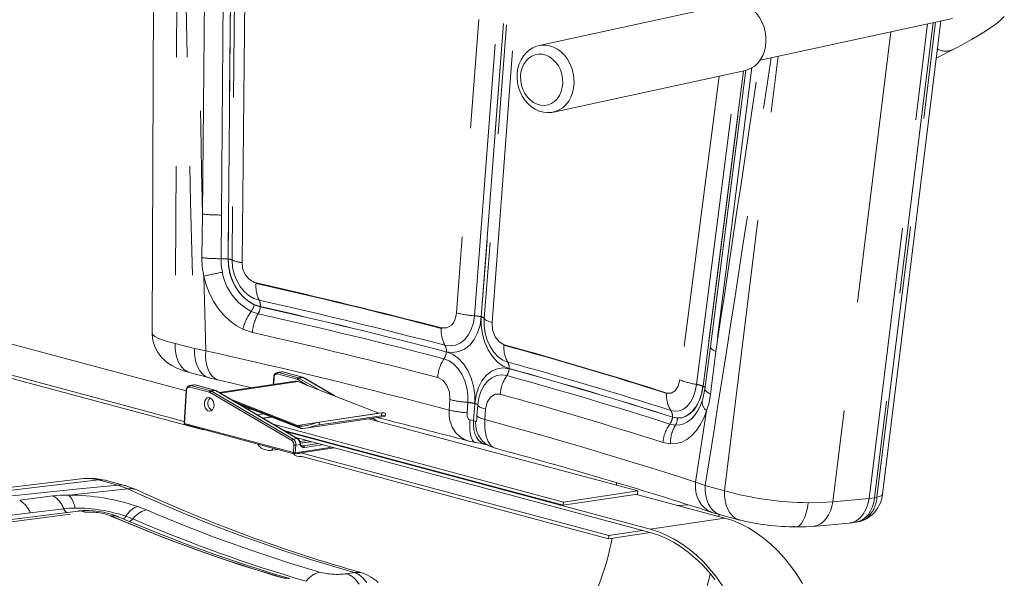
# Model space of a CAD drawing. Units: inches. Extents: x -20.9 to 7.9, y 0.2 to 76.
# Drawn here: x 5.9 to 6.8, y 6.7 to 7.2 of the extents above; entities that cross this region are included whole.
import ezdxf

# ---------------------------------------------------------------- set-up
doc = ezdxf.new("R2010")
doc.units = ezdxf.units.IN
doc.header["$MEASUREMENT"] = 0
doc.linetypes.add('PHANTOM', pattern=[0.5, 0.25, -0.05, 0.05, -0.05, 0.05, -0.05])

msp = doc.modelspace()

# ---------------------------------------------------------------- linework, layer by layer
at = {"color": 7, "linetype": 'Continuous', "lineweight": 15}
for p, q in [((6.00468419, 7.66810209), (6.0013391, 6.95741114)), ((6.53259996, 7.25930275), (6.3565329, 7.22107141)), ((6.55932037, 7.20754402), (6.73590068, 7.24588681)), ((6.67162048, 6.8093281), (6.72520476, 7.24356429)), ((6.72098415, 7.20936132), (6.736501, 7.21741049)), ((6.36979514, 7.15999471), (6.54586221, 7.19822605)), ((6.5462173, 7.19840629), (6.51368316, 6.94455589)), ((6.37011703, 7.16006734), (6.36979514, 7.15999471)), ((6.03260363, 6.90418358), (5.76209136, 6.97665681)), ((6.03083882, 6.87622629), (5.69385106, 6.96650903)), ((5.69365847, 6.96345813), (6.04721186, 6.86873727)), ((6.51368316, 6.94455589), (6.50869775, 6.90571551)), ((6.11990764, 6.92164672), (6.11616543, 6.92109023)), ((6.13937112, 6.91670074), (6.12119767, 6.92156961)), ((6.03650056, 6.92075733), (6.05426797, 6.91599725)), ((6.05335217, 6.91627527), (6.06159405, 6.91423681)), ((6.06159408, 6.9142368), (6.09302054, 6.90708505)), ((6.13274073, 6.9129917), (6.0629262, 6.90260983)), ((6.11300171, 6.91693377), (6.11256346, 6.90999121)), ((6.144094, 6.90923164), (6.13527045, 6.91268276)), ((6.14024941, 6.91633046), (6.13937112, 6.91670074)), ((6.16894901, 6.8995102), (6.14024941, 6.91633046)), ((6.03265425, 6.90498559), (6.03072837, 6.87447658)), ((6.03956019, 6.90969854), (6.03581798, 6.90914205)), ((6.05902367, 6.90475256), (6.04085022, 6.90962142)), ((6.05990195, 6.90438228), (6.05902367, 6.90475256)), ((6.13482429, 6.8604718), (6.05990195, 6.90438228)), ((6.20954909, 6.88363044), (6.144094, 6.90923164)), ((6.50869775, 6.90571551), (6.50681153, 6.8968434)), ((6.13470489, 6.87250063), (6.07336291, 6.89649308)), ((6.50711894, 6.89820339), (6.50653361, 6.8960544)), ((6.08167264, 6.89162292), (6.13619, 6.87029975)), ((6.08779924, 6.88803224), (6.09348875, 6.88700133)), ((6.10337641, 6.883134), (6.09761796, 6.88227768)), ((6.11044738, 6.88036836), (6.10281285, 6.87923306)), ((6.20954909, 6.88363044), (6.13470489, 6.87250063)), ((6.14234045, 6.87006412), (6.21456478, 6.88080434)), ((6.21185305, 6.88143685), (6.15461925, 6.87292582)), ((6.21217445, 6.88394051), (6.15494065, 6.87542948)), ((6.44709212, 6.81237302), (6.19983982, 6.87861464)), ((6.2086121, 6.87626445), (6.20363829, 6.8791795)), ((6.21523407, 6.8810932), (6.21551822, 6.88330664)), ((6.0316524, 6.87319041), (6.13153123, 6.84643177)), ((6.37885181, 6.80222525), (6.11241128, 6.87360761)), ((6.12216238, 6.86789269), (6.37865923, 6.79917435)), ((6.45856884, 6.77728843), (6.12366238, 6.86701357)), ((6.13341348, 6.86129864), (6.45837625, 6.77423752)), ((6.10385991, 6.85370388), (6.10281888, 6.85412412)), ((6.10366733, 6.85065298), (6.10824979, 6.84942529)), ((6.10844238, 6.85247619), (6.10385991, 6.85370388)), ((6.10942382, 6.84935309), (6.11662827, 6.85042444)), ((6.11199088, 6.85149075), (6.11206513, 6.85164695)), ((6.13203858, 6.84640278), (6.16867701, 6.85185115)), ((6.14727605, 6.85758471), (6.13755008, 6.85613839)), ((6.30733968, 6.85493351), (6.30657465, 6.85516736)), ((6.30716454, 6.85498285), (6.30762051, 6.85486083)), ((6.13665627, 6.84377003), (6.1385166, 6.84404667)), ((6.4203997, 6.77162957), (6.13799589, 6.84728867)), ((6.13800193, 6.84418456), (6.42020712, 6.76857867)), ((5.93866989, 6.82365177), (5.39214698, 6.75941468)), ((5.97605061, 6.81742959), (5.95828319, 6.82218968)), ((5.98652375, 6.81366663), (5.97666049, 6.8172518)), ((6.42744912, 6.81996743), (6.42744912, 6.8176356)), ((6.44689953, 6.80932212), (6.37865923, 6.79917435)), ((6.44709212, 6.81237302), (6.37885181, 6.80222525)), ((6.52680914, 6.7874362), (6.44575398, 6.80915177)), ((6.44689953, 6.80932212), (6.44709212, 6.81237302)), ((6.37865923, 6.79917435), (6.37885181, 6.80222525)), ((5.93358986, 6.79396198), (5.47322619, 6.73602075)), ((6.51509589, 6.79274456), (6.52194343, 6.7907345)), ((6.52158085, 6.78883691), (6.52170848, 6.79080347)), ((6.52285933, 6.79045644), (6.52194346, 6.79073449)), ((6.52285933, 6.79045644), (6.54062675, 6.78569636)), ((6.60774267, 6.77982988), (6.6410176, 6.7827925)), ((6.64185705, 6.78301348), (6.64100496, 6.78292182)), ((6.64186797, 6.78289319), (6.64825127, 6.78388265)), ((6.64810684, 6.78385134), (6.65036866, 6.7843308)), ((6.65036628, 6.78433033), (6.65080616, 6.78448916)), ((6.45833511, 6.77424855), (6.42020712, 6.76857867)), ((6.42020712, 6.76857867), (6.4203997, 6.77162957)), ((6.45108083, 6.77619205), (6.4203997, 6.77162957))]:
    msp.add_line(p, q, dxfattribs=at)
at = {"color": 8, "linetype": 'PHANTOM', "lineweight": 0}
for p, q in [((6.0259285, 7.66023479), (6.02257458, 6.94766933)), ((6.0476476, 7.0663971), (6.05235282, 7.62543213)), ((6.06497357, 7.06554717), (6.06976662, 7.62464266)), ((6.07635251, 7.62433192), (6.07115702, 7.02514452)), ((6.07130182, 7.02513831), (6.07652703, 7.62432277)), ((6.08018904, 7.6234416), (6.0748477, 7.02424995)), ((6.08413667, 7.02191717), (6.08978641, 7.62112723)), ((6.32743778, 7.59387091), (6.28071462, 6.9756586)), ((6.29719866, 6.97307342), (6.34392206, 7.59128556)), ((6.3501517, 7.59030149), (6.30342851, 6.97208933)), ((6.30347235, 6.97207758), (6.35019553, 7.59028959)), ((6.3529362, 7.58887042), (6.30621302, 6.97065837)), ((6.31336938, 6.96691002), (6.36009333, 7.58512197)), ((6.65933576, 6.80545954), (6.71307233, 7.24092984)), ((6.71803174, 7.24200673), (6.66425251, 6.8061907)), ((6.66658724, 6.80668561), (6.720368, 7.24251403)), ((6.6792569, 7.23358713), (6.62606083, 6.80249692)), ((6.52670077, 6.81260835), (6.57587909, 7.21113959)), ((6.52161706, 7.19296144), (6.48576531, 6.91431642)), ((6.50105606, 6.91006402), (6.53781851, 7.19647944)), ((6.54393552, 7.19780769), (6.50683059, 6.90845534)), ((6.50693859, 6.90839382), (6.54406412, 7.19783562)), ((6.55179219, 7.20082687), (6.5185916, 6.940226)), ((6.0468815, 7.02636442), (6.0476476, 7.06639707)), ((6.06461412, 7.02547981), (6.06497357, 7.06554717)), ((6.05065073, 6.94093816), (6.04894869, 7.00949747)), ((6.09681634, 7.00315565), (6.09678709, 7.0027292)), ((6.0987008, 6.97495751), (6.09227672, 6.97711807)), ((6.09509524, 6.98327283), (6.10067428, 6.98139579)), ((6.09342412, 6.95774286), (6.08477357, 6.96065408)), ((6.02257458, 6.94766933), (6.04034199, 6.94290924)), ((6.05065073, 6.94093816), (6.04034199, 6.94290924)), ((6.32431695, 6.94652634), (6.32428733, 6.94609999)), ((6.51859159, 6.94022597), (6.51394893, 6.90123189)), ((6.12095123, 6.92158255), (6.11720902, 6.92102606)), ((6.13912468, 6.91671368), (6.12095123, 6.92158255)), ((6.13527045, 6.91268276), (6.06385861, 6.90206336)), ((6.1133687, 6.91672408), (6.11294729, 6.91004829)), ((6.13442491, 6.91480589), (6.11625146, 6.91967476)), ((6.11720902, 6.92102606), (6.13538247, 6.91615719)), ((6.144094, 6.90923164), (6.13499463, 6.9145646)), ((6.13912468, 6.91671368), (6.13538247, 6.91615719)), ((6.1398843, 6.91639196), (6.13614209, 6.91583547)), ((6.13614209, 6.91583547), (6.15406238, 6.90533275)), ((6.16816687, 6.89981611), (6.1398843, 6.91639196)), ((6.03302125, 6.9047759), (6.03109536, 6.87426689)), ((6.05407746, 6.90285771), (6.03590401, 6.90772658)), ((6.04060377, 6.90963437), (6.03686156, 6.90907788)), ((6.03686156, 6.90907788), (6.05503501, 6.90420901)), ((6.05877722, 6.9047655), (6.04060377, 6.90963437)), ((6.05877722, 6.9047655), (6.05503501, 6.90420901)), ((6.05953685, 6.90444378), (6.05579464, 6.90388729)), ((6.05579464, 6.90388729), (6.13071697, 6.8599768)), ((6.13445918, 6.86053329), (6.05953685, 6.90444378)), ((6.508695, 6.90588235), (6.50852289, 6.90489304)), ((6.12956951, 6.85870593), (6.05464718, 6.90261642)), ((6.07722606, 6.89422897), (6.13656028, 6.8710218)), ((6.27398524, 6.88661953), (6.2747083, 6.89618658)), ((6.50653361, 6.8960544), (6.50627989, 6.89512289)), ((6.29046924, 6.88403438), (6.2911923, 6.89360143)), ((6.29742218, 6.89261733), (6.2962334, 6.87688815)), ((6.29627724, 6.8768764), (6.29746602, 6.89260559)), ((6.30020669, 6.89118637), (6.29948364, 6.88161932)), ((6.30736296, 6.88743804), (6.30663989, 6.87787099)), ((6.49999159, 6.82055478), (6.51021479, 6.88591918)), ((6.11085373, 6.88020943), (6.10311139, 6.87905809)), ((6.20813285, 6.87639285), (6.20343078, 6.87914864)), ((6.21185305, 6.88143685), (6.21217445, 6.88394051)), ((6.29627724, 6.8768764), (6.2962334, 6.87688815)), ((6.47889864, 6.88006531), (6.48341329, 6.87923814)), ((6.03109536, 6.87426689), (6.1309742, 6.84750825)), ((6.13656028, 6.8710218), (6.13667914, 6.87194772)), ((6.15494065, 6.87542948), (6.15461925, 6.87292582)), ((6.48171207, 6.87278403), (6.4765169, 6.8737364)), ((6.13445918, 6.86053329), (6.13071697, 6.8599768)), ((6.14355899, 6.85858055), (6.13701127, 6.85760686)), ((6.10419917, 6.85375433), (6.10385991, 6.85370388)), ((6.10878163, 6.85252664), (6.10844238, 6.85247619)), ((6.11241356, 6.8515536), (6.11199088, 6.85149075)), ((6.1309742, 6.84750825), (6.13142033, 6.85457574)), ((6.13318474, 6.85446987), (6.1327386, 6.84740238)), ((6.1327386, 6.84740238), (6.16652755, 6.85242702)), ((6.13737978, 6.8550937), (6.13318474, 6.85446987)), ((6.14740768, 6.85754944), (6.13756795, 6.85608621)), ((6.14030767, 6.85373181), (6.13864177, 6.85417812)), ((6.14030767, 6.85373181), (6.15403681, 6.85577342)), ((6.1578224, 6.85475922), (6.14111452, 6.85227465)), ((6.47713726, 6.85553551), (6.47014859, 6.85681421)), ((5.95212206, 6.82251322), (5.40496679, 6.75820181)), ((5.96988947, 6.81775314), (5.95212206, 6.82251322)), ((5.9790892, 6.81421703), (5.92481264, 6.80858331)), ((5.96988947, 6.81775314), (5.9790892, 6.81421703)), ((6.50893335, 6.81736844), (6.49999159, 6.82055478)), ((6.50893335, 6.81736844), (6.52670077, 6.81260835)), ((5.87985517, 6.80387519), (5.91029912, 6.80788605)), ((6.62606083, 6.80249692), (6.65933576, 6.80545954)), ((6.66425251, 6.8061907), (6.65933576, 6.80545954)), ((6.66425251, 6.8061907), (6.66658724, 6.80668561)), ((5.88951582, 6.792208), (5.9202902, 6.79607662)), ((5.98792344, 6.79824574), (5.99634964, 6.79501793)), ((5.46018487, 6.73858833), (5.88951582, 6.792208)), ((5.47990792, 6.7346526), (5.93998774, 6.79276093)), ((5.97732487, 6.78916465), (5.98358342, 6.78677049)), ((6.52680914, 6.7874362), (6.45856884, 6.77728843)), ((6.1223277, 6.73222469), (6.12263533, 6.7322741)), ((6.17974826, 6.73644555), (6.18664875, 6.73763682))]:
    msp.add_line(p, q, dxfattribs=at)
at = {"color": 7, "linetype": 'Continuous', "lineweight": 15, "flags": 128}
for points in [[(6.56472803, 7.22476379), (6.56459518, 7.22939068), (6.56389573, 7.23400358), (6.56264532, 7.23849944), (6.56087187, 7.24277784), (6.558615, 7.2467432), (6.55592513, 7.25030695), (6.55286234, 7.25338947), (6.54949505, 7.2559219), (6.54589848, 7.25784769), (6.54215298, 7.2591238), (6.5383422, 7.25972173), (6.53455128, 7.25962812), (6.53259996, 7.25930275)], [(6.736501, 7.21741049), (6.74013117, 7.21930955), (6.74685755, 7.22292186), (6.75316881, 7.22644412), (6.75907939, 7.22989174), (6.7646008, 7.23328412), (6.76976243, 7.23666172), (6.77462664, 7.24010894), (6.77932395, 7.24381708), (6.78341996, 7.24756275)], [(6.35677185, 7.22105283), (6.35425428, 7.22045248), (6.35077026, 7.21898682), (6.34755031, 7.21697189), (6.34464545, 7.21444684), (6.34210356, 7.21145431), (6.3399708, 7.20804389), (6.33829044, 7.20427542), (6.33709967, 7.20022023), (6.33642622, 7.19595931), (6.33628642, 7.19157963), (6.33668505, 7.18717029), (6.33761634, 7.1828199), (6.33906521, 7.17861513), (6.34100798, 7.17464039), (6.34341222, 7.17097774), (6.34623573, 7.16770645), (6.34942473, 7.16490154), (6.35291234, 7.16263053), (6.3566188, 7.16094836), (6.36045492, 7.15989199), (6.36432873, 7.15947727), (6.3681526, 7.15970008), (6.37014084, 7.16015251)], [(6.54586221, 7.19822605), (6.54759728, 7.19868373), (6.55109677, 7.20013873), (6.55433121, 7.20223318), (6.55722833, 7.2049203), (6.55972343, 7.20814005), (6.56176076, 7.21182052), (6.56329481, 7.21587948), (6.56429132, 7.22022627), (6.56472803, 7.22476379)], [(6.00133915, 6.95741913), (6.00176277, 6.95202846), (6.00291511, 6.94724652), (6.00450036, 6.9432353), (6.00622297, 6.94004645), (6.00832252, 6.93700105), (6.01033299, 6.93462572), (6.01237495, 6.93258995), (6.01439239, 6.93086126), (6.01644423, 6.92933257), (6.01933453, 6.9274968), (6.02348195, 6.92534515), (6.02919674, 6.92301727), (6.03670783, 6.92070344)], [(6.12119767, 6.92156961), (6.12028692, 6.92167951), (6.1198892, 6.9215783)], [(6.12095123, 6.92158255), (6.12112153, 6.92158465), (6.12119767, 6.92156961)], [(6.13527045, 6.91268276), (6.13349865, 6.9130415), (6.13274073, 6.9129917)], [(6.04085022, 6.90962142), (6.03993947, 6.90973132), (6.03954175, 6.90963012)], [(6.04085022, 6.90962142), (6.04077407, 6.90963646), (6.04060377, 6.90963437)], [(6.05819166, 6.89058648), (6.05805687, 6.89274482), (6.0574053, 6.89478564), (6.05631552, 6.8964628), (6.05491899, 6.89757399), (6.05338414, 6.89798519), (6.05189611, 6.89764681), (6.05063436, 6.89659965), (6.04975109, 6.89497003), (6.04935282, 6.8929545), (6.04948761, 6.89079615), (6.05013918, 6.88875533), (6.05122896, 6.88707818), (6.05262549, 6.88596699), (6.05416034, 6.88555578), (6.05564838, 6.88589417), (6.05691012, 6.88694132), (6.0577934, 6.88857094), (6.05819166, 6.89058648)], [(6.21455681, 6.88086443), (6.2150076, 6.88090252), (6.21510524, 6.88130143), (6.21358132, 6.88158143), (6.21185305, 6.88143685)], [(6.21217445, 6.88394051), (6.21425059, 6.88402054), (6.21532334, 6.88367063), (6.21538786, 6.88332493)], [(6.04721186, 6.86873727), (6.0482421, 6.86858997), (6.04874213, 6.86861188)], [(6.13656028, 6.8710218), (6.13658005, 6.87100458), (6.13815128, 6.86980087)], [(6.13667914, 6.87194772), (6.13999843, 6.87179785), (6.14378871, 6.87238988), (6.14812815, 6.87357869), (6.15193133, 6.87473829), (6.15494065, 6.87542948)], [(6.15461925, 6.87292582), (6.15163569, 6.87229804), (6.14821725, 6.87138545), (6.14421037, 6.87040547), (6.13973999, 6.86979702), (6.13815128, 6.86980087)], [(6.1364286, 6.85883014), (6.13588077, 6.85958642), (6.13482429, 6.8604718)], [(6.29228236, 6.85800721), (6.29527966, 6.85731465), (6.29754876, 6.8569561)], [(6.29755304, 6.85695444), (6.30245876, 6.85610399), (6.3065861, 6.85516343)], [(6.30663021, 6.85515161), (6.30875545, 6.85460154), (6.30960804, 6.85430572)], [(6.315579, 6.85188226), (6.31617294, 6.85160676), (6.31618863, 6.85160509)], [(5.95808119, 6.82215815), (5.94876191, 6.82383659), (5.93866971, 6.82365174)], [(5.95212206, 6.82251322), (5.95546707, 6.82265488), (5.95828319, 6.82218968)], [(5.976665, 6.81725038), (5.97645539, 6.81731483), (5.97605061, 6.81742959)], [(6.59817302, 6.72739806), (6.59302407, 6.73559958), (6.58752239, 6.74334577), (6.58169365, 6.75060052), (6.57556501, 6.75733), (6.56916504, 6.76350285), (6.5625236, 6.76909027), (6.55567164, 6.77406621), (6.54864111, 6.77840748), (6.54146479, 6.78209384), (6.53417614, 6.7851081), (6.52680914, 6.7874362)], [(6.65316172, 6.78533968), (6.6568167, 6.78665939), (6.66246743, 6.79066813)], [(6.52478376, 6.72545181), (6.51928209, 6.733198), (6.51345334, 6.74045275), (6.5073247, 6.74718223), (6.50092474, 6.75335507), (6.4942833, 6.75894249), (6.48743133, 6.76391844), (6.4804008, 6.76825971), (6.47322448, 6.77194607), (6.46593583, 6.77496033), (6.45856884, 6.77728843)], [(6.58955171, 6.77993548), (6.59148419, 6.77931505), (6.59266442, 6.77934998)], [(6.59266246, 6.77934967), (6.60101699, 6.77945964), (6.60859301, 6.77993056)], [(6.45837625, 6.77423752), (6.4655929, 6.77195694), (6.4727328, 6.7690042), (6.47976267, 6.76539307), (6.48664972, 6.7611404), (6.49336184, 6.756266), (6.49986774, 6.75079261), (6.5061371, 6.74474574), (6.51214066, 6.7381536), (6.51785046, 6.7310469)]]:
    msp.add_lwpolyline(points, dxfattribs=at)
at = {"color": 8, "linetype": 'PHANTOM', "lineweight": 0, "flags": 128}
for points in [[(6.35673114, 7.22111342), (6.35848421, 7.22139678), (6.36227513, 7.22149038), (6.36608591, 7.22089245), (6.36983142, 7.21961634), (6.37342799, 7.21769056), (6.37679528, 7.21515812), (6.37985807, 7.2120756), (6.38254794, 7.20851186), (6.3848048, 7.2045465), (6.38657825, 7.2002681), (6.38782866, 7.19577224), (6.38852811, 7.19115934), (6.38866096, 7.18653245)], [(6.37821218, 7.18655248), (6.37805231, 7.19065608), (6.37730853, 7.19472738), (6.37600342, 7.19864267), (6.37417664, 7.20228299), (6.37188369, 7.20553773), (6.36919426, 7.20830799), (6.36619004, 7.21050961), (6.36296234, 7.21207568), (6.35960921, 7.21295863), (6.35623254, 7.21313163), (6.35293493, 7.21258941), (6.34981658, 7.21134845), (6.34697223, 7.20944647), (6.34448831, 7.20694125), (6.34244029, 7.20390891), (6.34089041, 7.20044158), (6.33988574, 7.19664462), (6.33945682, 7.19263341), (6.33961669, 7.18852981), (6.34036047, 7.18445851), (6.34166559, 7.18054322), (6.34349237, 7.1769029), (6.34578531, 7.17364816), (6.34847475, 7.1708779), (6.35147896, 7.16867628), (6.35470666, 7.1671102), (6.35805979, 7.16622726), (6.36143646, 7.16605426), (6.36473407, 7.16659648), (6.36785242, 7.16783743), (6.37069677, 7.16973942), (6.37318069, 7.17224464), (6.37522871, 7.17527698), (6.3767786, 7.17874431), (6.37778326, 7.18254126), (6.37821218, 7.18655248)], [(6.38866096, 7.18653245), (6.38822426, 7.18199493), (6.38722775, 7.17764814), (6.38569369, 7.17358917), (6.38365636, 7.16990871), (6.38116127, 7.16668895), (6.37826414, 7.16400184), (6.37502971, 7.16190739), (6.37153021, 7.16045239), (6.37011703, 7.16006734)], [(6.0489487, 7.00949747), (6.04731555, 7.01791924), (6.0468815, 7.02636442)], [(6.06582437, 7.01312579), (6.06489018, 7.01928723), (6.06461412, 7.02547981)], [(6.07115702, 7.02514452), (6.07154461, 7.01845527), (6.07281354, 7.01186019), (6.07490809, 7.00556546), (6.07779075, 6.99966323), (6.08133952, 6.99438513), (6.08550058, 6.98979808), (6.09010046, 6.98608259), (6.09509524, 6.98327283)], [(6.10070822, 6.98145375), (6.09481504, 6.98348003), (6.08926325, 6.98677438), (6.08415552, 6.99127351), (6.07969998, 6.99682303), (6.07609581, 7.00317056), (6.07342082, 7.01018969), (6.07180719, 7.01756174), (6.07130182, 7.02513831)], [(6.0748477, 7.02424995), (6.07528666, 7.01775208), (6.07670487, 7.01138272), (6.07901422, 7.00542929), (6.08212697, 7.00004301), (6.08587405, 6.99545281), (6.0901519, 6.99173662), (6.09476988, 6.98902777), (6.09964886, 6.98736096)], [(6.08477357, 6.96065408), (6.07847789, 6.96405547), (6.07256476, 6.96838157), (6.06707218, 6.97358897), (6.06204726, 6.97965756), (6.05767676, 6.98637182), (6.05400091, 6.99365156), (6.05105851, 7.00144512), (6.0489487, 7.00949747)], [(6.28071462, 6.9756586), (6.28021282, 6.9723554), (6.27924443, 6.96933286), (6.27784641, 6.96668764), (6.27608681, 6.96453428), (6.27174057, 6.96194602), (6.26685865, 6.96192005)], [(6.27014135, 6.9460162), (6.27493022, 6.94540109), (6.27964335, 6.94606268), (6.28407804, 6.94797927), (6.28811778, 6.95111951), (6.29156089, 6.95534858), (6.29430382, 6.9605618), (6.29620868, 6.96653505), (6.29719866, 6.97307342)], [(6.30342851, 6.97208933), (6.30228841, 6.9644877), (6.30007541, 6.95745829), (6.29689556, 6.95132655), (6.29283273, 6.94625876), (6.28808081, 6.9425012), (6.28278186, 6.94016099), (6.27714739, 6.93933821), (6.27136907, 6.94006815)], [(6.32903638, 6.92461844), (6.32357607, 6.92689119), (6.31840837, 6.93060277), (6.31376858, 6.93558235), (6.30979123, 6.9416965), (6.306679, 6.9486484), (6.30452844, 6.95623538), (6.30344386, 6.96413271), (6.30347235, 6.97207758)], [(6.30621302, 6.97065837), (6.30619052, 6.96390486), (6.3071254, 6.957156), (6.3089573, 6.95074077), (6.31161756, 6.94484083), (6.31496104, 6.9397351), (6.31886765, 6.93556522), (6.32318065, 6.93248086), (6.32775176, 6.93058173)], [(6.30621302, 6.97065837), (6.30681847, 6.96973091), (6.30826129, 6.9687647), (6.31048876, 6.96780849), (6.31336938, 6.96691002)], [(6.32431695, 6.94652634), (6.319767, 6.94908495), (6.31608268, 6.95382771), (6.31382203, 6.96008396), (6.31336938, 6.96691002)], [(6.02257458, 6.94766933), (6.0176123, 6.9488468), (6.01341391, 6.95002193), (6.00994405, 6.95117797), (6.00715597, 6.95230031), (6.00401032, 6.95397336), (6.00209867, 6.95559784), (6.00135519, 6.95714849), (6.0014737, 6.95740897)], [(6.03653692, 6.92088537), (6.03415973, 6.9216048), (6.03054264, 6.92393641), (6.02741492, 6.92739472), (6.02498093, 6.93180431), (6.02336342, 6.93687785), (6.02258441, 6.94227506), (6.02257458, 6.94766933)], [(6.04034199, 6.94290924), (6.04030649, 6.93828033), (6.04079008, 6.93383747), (6.04178137, 6.92968525), (6.04325704, 6.92592143), (6.04518233, 6.92263464), (6.04751193, 6.91990224), (6.05019097, 6.91778857), (6.0531564, 6.91634338), (6.05426797, 6.91599725)], [(6.06159031, 6.91423805), (6.06115388, 6.91439423), (6.05861739, 6.91576467), (6.05634194, 6.91782604), (6.05438237, 6.92052867), (6.05278586, 6.92380746), (6.05159088, 6.92758341), (6.05082622, 6.93176557), (6.0505103, 6.93625319), (6.05065072, 6.94093816)], [(6.27136015, 6.9400047), (6.27700812, 6.9377502), (6.28232111, 6.93404272), (6.28705768, 6.92905893), (6.29109015, 6.92293701), (6.29422568, 6.91597653), (6.29637741, 6.90839037), (6.29745495, 6.9004946), (6.29742218, 6.89261733)], [(6.51859159, 6.94022597), (6.51623308, 6.9415183), (6.51459181, 6.94283965), (6.51377077, 6.94412274), (6.51379058, 6.94530413)], [(6.2911923, 6.89360143), (6.29121353, 6.9003519), (6.29027336, 6.90709788), (6.28842714, 6.91351015), (6.28573625, 6.91940618), (6.28233883, 6.92450565), (6.27834898, 6.92866508), (6.27392049, 6.93173362), (6.26920242, 6.9336111)], [(6.12095123, 6.92158255), (6.12025556, 6.92167354), (6.11990764, 6.92164672)], [(6.29746602, 6.89260559), (6.29860589, 6.90020701), (6.30081551, 6.90723431), (6.30398471, 6.91336557), (6.30801985, 6.91842977), (6.31271634, 6.92217853), (6.31792723, 6.92450602), (6.32342919, 6.9253089), (6.32903542, 6.92455286)], [(6.11617706, 6.92109193), (6.11651335, 6.92111705), (6.11720902, 6.92102606)], [(6.13912468, 6.91671368), (6.13929498, 6.91671578), (6.13937194, 6.91670052)], [(6.2747083, 6.89618658), (6.27424381, 6.90297534), (6.27193855, 6.90921578), (6.26815011, 6.91396246), (6.26343311, 6.9165159)], [(6.32681544, 6.91817593), (6.32217196, 6.91881282), (6.31757153, 6.91816791), (6.3132173, 6.91626247), (6.30923076, 6.91312887), (6.30581883, 6.90890334), (6.30309233, 6.90369274), (6.3011945, 6.89772152), (6.30020669, 6.89118637)], [(6.48576531, 6.91431642), (6.48420458, 6.90850715), (6.4813674, 6.90424763), (6.47767162, 6.90206891), (6.47361785, 6.90220636)], [(6.03582961, 6.90914375), (6.03616589, 6.90916887), (6.03686156, 6.90907788)], [(6.04060377, 6.90963437), (6.0399081, 6.90972536), (6.03956019, 6.90969854)], [(6.05877722, 6.9047655), (6.05894752, 6.90476759), (6.05902449, 6.90475234)], [(6.47744792, 6.88614442), (6.48137189, 6.88544622), (6.48525861, 6.88587672), (6.48896913, 6.8874343), (6.49241625, 6.89011133), (6.4954421, 6.89381749), (6.49796984, 6.89850182), (6.49985995, 6.90395169), (6.50105606, 6.91006402)], [(6.50683059, 6.90845534), (6.50545951, 6.90138708), (6.50328645, 6.89501728), (6.50037034, 6.88949953), (6.49680184, 6.88502725), (6.49275469, 6.88179962), (6.48830442, 6.87986457), (6.48365326, 6.8793057), (6.47888037, 6.88013725)], [(6.48341329, 6.87923814), (6.48756503, 6.87958891), (6.49156328, 6.88101781), (6.49528674, 6.88348132), (6.4986594, 6.8869311), (6.5015786, 6.89126723), (6.50397476, 6.89638885), (6.50577697, 6.90214782), (6.50693859, 6.90839382)], [(6.50879468, 6.90675822), (6.50879203, 6.90694732), (6.5084475, 6.90744097), (6.50693859, 6.90839382)], [(6.51394893, 6.90123189), (6.51259352, 6.90189809), (6.51142508, 6.90257335), (6.51045407, 6.90325161), (6.50968916, 6.90392682), (6.50913721, 6.90459294), (6.50880313, 6.905244), (6.50868993, 6.9058742), (6.50868992, 6.90588275)], [(6.32087966, 6.90112534), (6.31612612, 6.90111478), (6.31188353, 6.89852278), (6.30880182, 6.89373165), (6.30736296, 6.88743804)], [(6.50627989, 6.89512289), (6.5043389, 6.89008813), (6.50197763, 6.88556385), (6.49923881, 6.8816347), (6.49617028, 6.87836785), (6.49284197, 6.87582735), (6.48926139, 6.87402119), (6.48554028, 6.87300644), (6.48171207, 6.87278403)], [(6.51394893, 6.90123189), (6.51252735, 6.89330105), (6.51021479, 6.88591919)], [(6.29228828, 6.85801421), (6.2921702, 6.85803732), (6.28809597, 6.85951721), (6.28398165, 6.86196666), (6.28005875, 6.86567798), (6.27666932, 6.87099883), (6.27440493, 6.87812416), (6.27392819, 6.88226863), (6.27398524, 6.88661953)], [(6.30736296, 6.88743804), (6.30583017, 6.88788406), (6.30446042, 6.88834446), (6.30326531, 6.88881534), (6.30225493, 6.88929271), (6.30143781, 6.88977255), (6.30082088, 6.89025079), (6.30040935, 6.8907234), (6.30020669, 6.89118637)], [(6.51021479, 6.88591918), (6.50760831, 6.87909244), (6.50443904, 6.87295197), (6.50076279, 6.86761402), (6.49664033, 6.86316914), (6.49216535, 6.85970766), (6.48734482, 6.8572408), (6.48232124, 6.85584748), (6.47713726, 6.85553551)], [(6.2930239, 6.87758062), (6.29257124, 6.87770327), (6.29212345, 6.87793233), (6.29168499, 6.87830727), (6.29126787, 6.87887846), (6.29060315, 6.88083661), (6.29046924, 6.88403438)], [(6.29302389, 6.87758062), (6.29280859, 6.8732387), (6.29290981, 6.86893947), (6.29337048, 6.8649572), (6.29419556, 6.86157224), (6.29534503, 6.85901388), (6.29673971, 6.85741161), (6.29805525, 6.85686738)], [(6.2962334, 6.87688815), (6.29474001, 6.87724615), (6.2930239, 6.87758062)], [(6.30657465, 6.85516736), (6.30584974, 6.85544376), (6.30325775, 6.85693241), (6.30097943, 6.8590792), (6.29908249, 6.86182032), (6.29762329, 6.86507433), (6.29664519, 6.86874453), (6.29617726, 6.87272186), (6.2962334, 6.87688815)], [(6.29627724, 6.8768764), (6.29622111, 6.87271012), (6.29668906, 6.86873278), (6.29766719, 6.86506257), (6.29912643, 6.86180855), (6.30102343, 6.85906741), (6.30330181, 6.85692061), (6.30589388, 6.85543193), (6.30716454, 6.85498285)], [(6.29838434, 6.8761445), (6.29749871, 6.87650665), (6.29627724, 6.8768764)], [(6.29948364, 6.88161932), (6.29922115, 6.87852984), (6.29897682, 6.87681453), (6.29884774, 6.87638964), (6.29870792, 6.87616877), (6.29855368, 6.87610032), (6.29838434, 6.8761445)], [(6.30663989, 6.87787099), (6.3037593, 6.87876945), (6.30153186, 6.87972566), (6.30008907, 6.88069186), (6.29948364, 6.88161932)], [(6.30663989, 6.87787099), (6.30668891, 6.86946498), (6.30793027, 6.86263281), (6.30985217, 6.85770145), (6.31201743, 6.85446018), (6.31417494, 6.85253352), (6.315579, 6.85188226)], [(6.13936747, 6.85377186), (6.1398221, 6.85370635), (6.14030767, 6.85373181)], [(5.93867539, 6.82358456), (5.9447146, 6.82380401), (5.95212206, 6.82251322)], [(5.97605061, 6.81742959), (5.97323448, 6.81789479), (5.96988947, 6.81775314)], [(6.51509476, 6.79274492), (6.51462227, 6.79290503), (6.51123156, 6.79450434), (6.50816627, 6.79677731), (6.50550026, 6.7996692), (6.50329774, 6.80311034), (6.50161177, 6.80701784), (6.50048298, 6.81129756), (6.49993854, 6.8158464), (6.49999159, 6.82055478)], [(6.52194346, 6.79073449), (6.52174776, 6.79080258), (6.51878233, 6.79224776), (6.51610329, 6.79436143), (6.51377369, 6.79709383), (6.5118484, 6.80038063), (6.51037273, 6.80414445), (6.50938144, 6.80829666), (6.50889785, 6.81273953), (6.50893335, 6.81736844)], [(5.91029912, 6.80788605), (5.91712773, 6.80848566), (5.92481264, 6.80858331)], [(6.52670077, 6.81260835), (6.52666526, 6.80797944), (6.52714885, 6.80353658), (6.52814015, 6.79938436), (6.52961581, 6.79562054), (6.53154111, 6.79233375), (6.5338707, 6.78960135), (6.53654975, 6.78748767), (6.53951517, 6.78604249), (6.54062675, 6.78569636)], [(6.65933576, 6.80545954), (6.65824506, 6.80036902), (6.65643717, 6.79545425), (6.65391295, 6.79101856), (6.65075532, 6.78735675), (6.64712521, 6.78469821), (6.64323565, 6.78316178), (6.64185705, 6.78301348)], [(6.64824476, 6.78388121), (6.65043295, 6.78453133), (6.65346002, 6.78603653), (6.65622511, 6.78817014), (6.658667, 6.79088495), (6.66073163, 6.79412084), (6.66237329, 6.79780618), (6.66355565, 6.80185938), (6.66425251, 6.8061907)], [(6.67162048, 6.8093281), (6.67133676, 6.80864669), (6.67037187, 6.80784605), (6.66876906, 6.80718425), (6.66658724, 6.80668561)], [(5.9202902, 6.79607662), (5.9252693, 6.79653577), (5.93070988, 6.79671892)], [(6.48367755, 6.79899163), (6.48908051, 6.79935114), (6.49296952, 6.79972628)], [(6.59266442, 6.77934998), (6.59343727, 6.77954071), (6.59535804, 6.78060637), (6.59719445, 6.78248313), (6.59889673, 6.78512015), (6.60041876, 6.78844597), (6.6017193, 6.79237047), (6.60276311, 6.79678731), (6.60352191, 6.80157681)], [(6.62606083, 6.80249692), (6.61539628, 6.80173483), (6.60352191, 6.80157681)], [(6.60774267, 6.77982988), (6.60867131, 6.77994236), (6.61178024, 6.78076899), (6.61473843, 6.78226394), (6.61748039, 6.78439412), (6.6199454, 6.78711237), (6.62207891, 6.79035851), (6.62383368, 6.79406066), (6.62517085, 6.79813688), (6.62606083, 6.80249692)], [(6.65845246, 6.7886423), (6.66071799, 6.78944079), (6.66247063, 6.7906711)], [(6.18664875, 6.73763682), (6.19295157, 6.73743055), (6.19401375, 6.73697058)]]:
    msp.add_lwpolyline(points, dxfattribs=at)
at = {"color": 8, "linetype": 'PHANTOM', "lineweight": 0}
for centre, radius, start, end in [((52.40796594, 8.05004796), 46.3707525, 180.419035851, 181.215491851), ((46.64556282, 8.11761317), 40.62220929, 180.645125034, 181.657097492), ((6.72973227, 7.23177543), 0.01587962, 241.00969548, 295.243593), ((-23.87433636, 11.7027057), 30.77352107, 350.865573879, 351.604747373), ((-25.9307908, 11.91768014), 32.82891208, 351.279296008, 351.74908064), ((6.06346344, 7.21178884), 0.14624947, 263.79172489, 270.59162919), ((6.06292254, 7.169745), 0.14427511, 263.61644641, 270.67179182), ((6.0650345, 6.96967664), 0.05580474, 83.70122335, 90.43161913), ((6.07095565, 7.01623572), 0.00890932, 64.09680584, 87.77323395), ((6.08509008, 7.04537399), 0.02347619, 244.13273983, 267.67248491), ((6.10266229, 7.02077197), 0.01856098, 176.46264275, 251.64167898), ((6.33512479, 5.71952458), 1.32133524, 101.75980564, 102.50829647), ((6.11516137, 7.02165002), 0.05006797, 189.80253361, 242.80169008), ((6.12495747, 7.00002432), 0.02829993, 174.51535045, 206.58146065), ((4.9427212, 1.87251636), 5.25841724, 75.4155144, 77.32208268), ((4.94274859, 1.87293454), 5.25842571, 75.4155144, 77.32208267), ((4.94252579, 1.84355795), 5.27234703, 75.4155144, 77.32208267), ((6.09009, 6.98259814), 0.01067972, 353.84862289, 26.48534127), ((6.12774664, 6.95101164), 0.04404158, 143.64634038, 167.35325705), ((6.07904998, 6.98689788), 0.01644966, 323.52088468, 347.2691036), ((6.08569633, 6.98246528), 0.01501609, 330.00122468, 355.91577966), ((4.9424114, 1.83240031), 5.27766306, 75.41557522, 77.32238199), ((4.94244246, 1.83257108), 5.27755363, 75.4155144, 77.32208267), ((6.30409218, 7.07087571), 0.09804494, 256.20567832, 265.96821417), ((6.13346948, 6.95488408), 0.04014728, 150.00033694, 175.91666564), ((4.94168819, 1.83152002), 5.27196619, 75.41557522, 77.32238199), ((6.29465365, 6.93675082), 0.03641165, 76.05498952, 85.99201845), ((6.30311323, 6.96802819), 0.00406529, 40.31472908, 84.93209255), ((4.93975445, 1.82916627), 5.25673392, 75.41557522, 77.32238199), ((6.293099, 6.95902234), 0.02638586, 174.62572122, 209.53274887), ((6.30187592, 6.95928106), 0.03511657, 175.69018448, 176.38752478), ((4.72522606, 1.00508397), 6.08203219, 75.247448362, 77.412833814), ((6.257849, 6.94100357), 0.01354802, 326.93094004, 355.7718668), ((6.26148105, 6.94112791), 0.00994465, 353.88264706, 29.44246716), ((6.35004059, 6.94370352), 0.02586452, 174.68364967, 210.48600121), ((5.34405376, 3.3703482), 3.70767565, 72.26304033, 74.66991197), ((5.3440818, 3.37076879), 3.70768162, 72.26304033, 74.66991196), ((6.29955715, 6.91384582), 0.03622259, 146.93010339, 175.77270249), ((5.34492151, 3.34535761), 3.71749745, 72.26304033, 74.66991196), ((6.3193478, 6.92565133), 0.00974348, 353.91478733, 30.39912459), ((6.31595298, 6.92553233), 0.01311905, 325.89291358, 355.71829363), ((5.34525987, 3.33588965), 3.72106409, 72.2626233, 74.66987442), ((5.34523555, 3.33585381), 3.72116859, 72.26304033, 74.66991196), ((6.11333848, 6.91709719), 0.00037433, 205.8843727, 274.6308092), ((6.11597988, 6.91705655), 0.00263226, 84.07798925, 187.25612759), ((6.11765023, 6.91969849), 0.00139897, 108.38389762, 180.97193289), ((6.13582367, 6.91482962), 0.00139897, 108.38389762, 180.97193289), ((6.13381631, 6.91257566), 0.00231177, 59.35597884, 74.7364351), ((6.13661618, 6.91425397), 0.00165104, 106.68713071, 169.15539321), ((6.134571, 6.91318356), 0.00308237, 59.35597883, 74.7364351), ((6.13831321, 6.91374005), 0.00308237, 59.35597884, 74.7364351), ((6.13998219, 6.91585858), 0.00054229, 60.4782314, 100.39944735), ((6.35585762, 6.89850706), 0.03507582, 145.89210439, 175.71910429), ((5.34410181, 3.33338645), 3.71704745, 72.26262329, 74.66987442), ((6.51044338, 6.97343627), 0.06406374, 247.34315006, 261.57405518), ((6.03301757, 6.90519556), 0.00041967, 210.03554493, 270.50295746), ((6.03563243, 6.90510837), 0.00263226, 84.07798925, 187.25612759), ((6.03730277, 6.90775031), 0.00139897, 108.38389762, 180.97193289), ((6.05547622, 6.90288144), 0.00139897, 108.38389762, 180.97193289), ((6.05626873, 6.90230578), 0.00165104, 106.68713071, 169.15539321), ((6.05422355, 6.90123537), 0.00308237, 59.35597884, 74.7364351), ((6.05796576, 6.90179186), 0.00308237, 59.35597884, 74.7364351), ((6.05963474, 6.9039104), 0.00054229, 60.4782314, 100.39944735), ((6.49761925, 6.88655873), 0.02375521, 67.18475123, 81.68148263), ((6.05346886, 6.90062748), 0.00231177, 59.35597884, 74.7364351), ((6.29808583, 6.99140428), 0.09804549, 256.20577509, 265.96823539), ((5.34100538, 3.32669337), 3.7063078, 72.26262329, 74.66987442), ((6.49824244, 6.89957218), 0.02475312, 174.88259179, 212.85176735), ((6.50458645, 6.89982305), 0.03106018, 175.59925246, 176.38753077), ((6.51599403, 6.89383302), 0.00979941, 172.43637227, 233.86044187), ((6.29736277, 6.9818373), 0.09804557, 256.20578659, 265.96823733), ((6.28864732, 6.8572789), 0.03641157, 76.05497074, 85.99206724), ((6.29741321, 6.88914772), 0.00345827, 36.12153967, 89.1251194), ((6.46961748, 6.88110282), 0.00931308, 354.04891011, 32.77525231), ((6.32091099, 6.87392794), 0.02263544, 174.38033118, 241.01816348), ((5.23632039, 2.91244637), 4.10733201, 72.08159409, 74.89507321), ((6.46680955, 6.88100217), 0.01212534, 323.18584123, 355.56864469), ((6.4721065, 6.8787672), 0.01131659, 328.08181453, 2.38501775), ((6.03109156, 6.87468624), 0.00041937, 209.99690003, 270.51892602), ((6.03206986, 6.8740888), 0.00099064, 169.64328049, 245.07656563), ((6.50247101, 6.85430974), 0.0324193, 143.18513061, 175.56935618), ((6.50736353, 6.85674956), 0.03025065, 147.99091589, 182.30007805), ((6.13119106, 6.8583953), 0.00165104, 106.68713071, 169.1553932), ((6.12692681, 6.85504189), 0.00451764, 354.07733102, 54.19885974), ((6.12719337, 6.85509142), 0.00602352, 354.07733102, 54.19885974), ((6.13455707, 6.85999991), 0.00054229, 60.4782314, 100.39944735), ((6.13207303, 6.85667641), 0.00453533, 29.74278685, 58.25603089), ((6.13614521, 6.85856178), 0.0003886, 42.38719445, 110.22214657), ((6.12490823, 6.85280019), 0.01268068, 10.42023349, 28.88907022), ((6.13259933, 6.85946939), 0.00503367, 256.45426496, 276.67854215), ((6.13710211, 6.85561656), 0.00059201, 297.97125481, 9.09156456), ((6.14080347, 6.85574602), 0.00348528, 190.78728352, 275.12028726), ((6.13973947, 6.85246523), 0.00138819, 352.10910218, 65.83851913), ((6.1319487, 6.84733015), 0.00099064, 169.64328049, 245.07656562), ((6.13215319, 6.8524019), 0.00503367, 256.45426496, 276.67854215), ((6.13174164, 6.84735564), 0.00099805, 287.30836389, 2.684449), ((12.83730381, -61.0379979), 68.20237774, 95.7790038462, 96.2562177461), ((5.98182369, 6.80020053), 0.01428075, 67.08355889, 101.03919614), ((6.57614422, 8.11287777), 1.42933356, 245.30954818, 254.18682761), ((5.86798776, 6.78421557), 0.0229638, 20.36775714, 58.8829727), ((5.89909673, 6.78827747), 0.02258295, 20.20348393, 60.26066255), ((5.92405285, 6.60613041), 0.20245432, 71.61011776, 89.78497543), ((5.90863108, 6.79314237), 0.02236661, 9.20142908, 43.65834573), ((6.6054262, 7.08783602), 0.28626554, 254.03748377, 269.61885392), ((6.63794553, 6.80874321), 0.02871552, 315.5728486, 355.89096458), ((5.92718339, 6.79847816), 0.00729955, 199.20804472, 233.51332611), ((5.93045454, 6.64754292), 0.14917622, 71.68781124, 89.90192568), ((5.99587645, 6.7782384), 0.02153008, 111.67805019, 149.50335028), ((6.00142149, 6.77316307), 0.02243566, 103.06533395, 142.66252143), ((6.54748001, 8.07694961), 1.39538293, 246.73607689, 253.66743548), ((5.93524772, 6.78471682), 0.00933679, 59.49108667, 100.17101826), ((5.94470806, 6.7418466), 0.05113267, 68.3612215, 95.29680152), ((5.96592531, 6.7756163), 0.01396075, 98.46047667, 99.74017296), ((6.51485327, 8.07174743), 1.39585009, 246.73719544, 253.66762694), ((5.96592639, 6.78013663), 0.00951312, 63.43508931, 102.47577626), ((6.51516026, 8.07179468), 1.39584784, 246.73719543, 253.66762696), ((5.96869644, 6.79471569), 0.01025981, 307.75186231, 327.24509457), ((5.97609777, 6.79278687), 0.00960374, 297.11529636, 321.21035737), ((6.53631078, 8.07241678), 1.39942629, 246.73607687, 253.66743548), ((6.64824646, 6.79836316), 0.0140946, 278.59133824, 316.39467601), ((6.12448374, 6.72044442), 0.01197322, 73.84878605, 98.88076375), ((6.15972821, 6.71787213), 0.020537, 103.07744883, 145.638452), ((6.17100541, 6.79905629), 0.06321822, 255.41059176, 277.94927825), ((6.17311518, 6.71685437), 0.02068362, 28.79479868, 71.29519751), ((6.18001547, 6.71804541), 0.02068389, 28.79507069, 71.29486996)]:
    msp.add_arc(centre, radius, start, end, dxfattribs=at)
at = {"color": 7, "linetype": 'Continuous', "lineweight": 15}
for centre, radius, start, end in [((6.11692262, 6.91717319), 0.00392822, 100.81215186, 183.49417091), ((6.03657517, 6.905225), 0.00392822, 100.81215186, 183.49417091), ((6.05980747, 6.89266796), 0.00728397, 135.94112122, 240.9754119), ((5.07360471, 2.28390598), 4.73368625, 75.09771577, 76.13989815), ((6.03197588, 6.87439783), 0.00125, 176.3879841, 255.00203893), ((6.1392325, 6.884866), 0.01316821, 249.8896896, 258.81933979), ((6.13903641, 6.87737719), 0.00762784, 248.07111016, 263.33637984), ((6.12621274, 6.85279466), 0.01183824, 14.2580387, 30.52753326), ((6.10680641, 6.85958275), 0.00946545, 206.76600824, 250.63185292), ((6.10894088, 6.85259431), 0.00324351, 257.69771324, 340.10862427), ((6.10877903, 6.85369759), 0.00126695, 254.59021014, 281.84914352), ((6.1400102, 6.85609174), 0.00235286, 189.61083385, 254.04266334), ((6.3252503, 6.88301096), 0.03268955, 241.97291814, 253.90685497), ((5.23916714, 2.84717698), 4.14674543, 72.07968646, 74.95531603), ((6.13599533, 6.84977067), 0.00593558, 212.56262994, 289.75883338), ((6.13185472, 6.84763918), 0.00125, 255.00203893, 278.45826663), ((6.13573593, 6.84995901), 0.00313145, 260.19522386, 296.72130941), ((6.57836626, 8.09804319), 1.41410222, 245.29689469, 254.23143363), ((6.64136549, 6.81259374), 0.03043065, 313.90332086, 353.83106593), ((5.94127211, 6.71760826), 0.07673718, 67.85182508, 95.81900694), ((6.51867034, 8.06497207), 1.38914745, 246.74500686, 253.66244661), ((6.59440598, 7.00821945), 0.22887642, 256.17413401, 269.56353056), ((6.18837834, 6.81234557), 0.23900793, 331.21452191, 349.5654911), ((6.18190886, 6.69969607), 0.03933699, 46.54748142, 73.00621367), ((6.20533995, 6.80649234), 0.31613674, 334.41756152, 347.15792391)]:
    msp.add_arc(centre, radius, start, end, dxfattribs=at)

doc.saveas('drawing.dxf')
